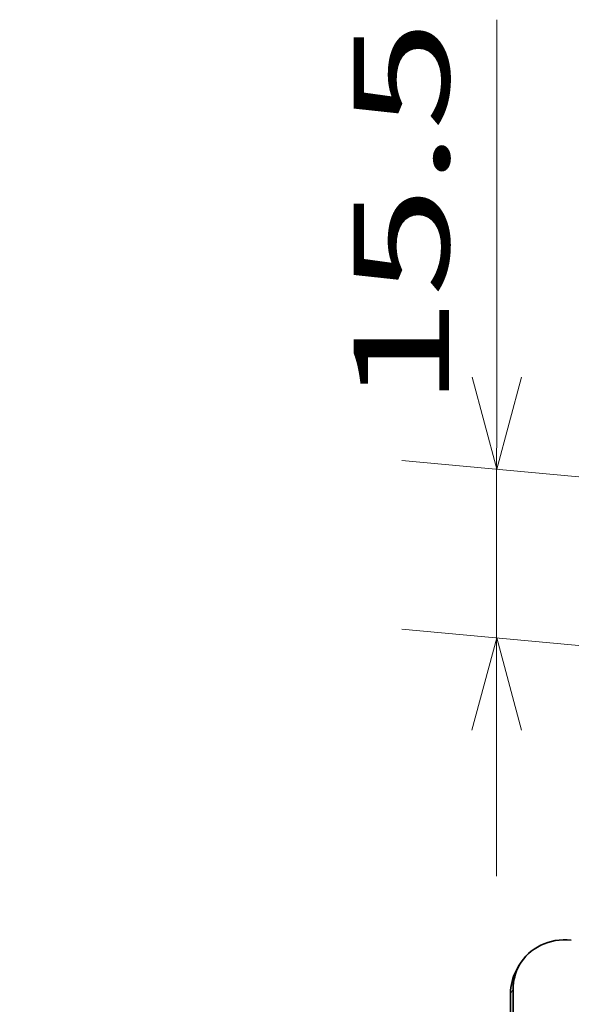
# Model space of a CAD drawing. Extents: x 0 to 573, y 0 to 357.
# Drawn here: x 434 to 446, y 289 to 309 of the extents above; entities that cross this region are included whole.
import ezdxf
from ezdxf.enums import TextEntityAlignment as Align

# ---------------------------------------------------------------- set-up
doc = ezdxf.new("R2010")
doc.units = 0
doc.layers.get('0').update_dxf_attribs({"lineweight": 13})
doc.styles.get("Standard").update_dxf_attribs({"font": 'isocp.shx'})
doc.dimstyles.get("Standard").update_dxf_attribs({"dimtxt": 2.5, "dimasz": 2.5, "dimexe": 1.25, "dimexo": 0.625, "dimtad": 1, "dimcen": 2.5, "dimadec": 0, "dimazin": 0, "dimtfac": 1, "dimtmove": 0, "dimatfit": 0, "dimfxl": 1, "dimarcsym": 0})

# ---------------------------------------------------------------- blocks, each defined once
blk = doc.blocks.new('*D125')
at = {"color": 190, "lineweight": 13, "ltscale": 0.456823}
blk.add_line((445.617594, 284.909791), (456.940741, 299.251561), dxfattribs=at)
at = {"color": 190, "lineweight": 13, "ltscale": 0.286819}
blk.add_line((445.617594, 284.909791), (434.144846, 284.909791), dxfattribs=at)
at = {"color": 190, "lineweight": 13}
for points in [[(454.633232, 297.164245), (453.842402, 295.32724), (455.445784, 296.522717)], [(452.295746, 292.532913), (453.086577, 294.369918), (451.483195, 293.174441)]]:
    blk.add_lwpolyline(points, dxfattribs=at)
for s, p, p2 in [('%%c', (434.144846, 285.909791), (435.611513, 285.909791)), ('9.9', (436.611513, 285.909791), (442.616122, 285.909791))]:
    blk.add_text(s, height=2, dxfattribs=at).set_placement(p, p2, align=Align.FIT)
blk = doc.blocks.new('*D126')
at = {"color": 190, "lineweight": 13, "ltscale": 0.449168}
blk.add_line((444.139101, 291.504076), (444.147028, 309.470778), dxfattribs=at)
at = {"color": 190, "lineweight": 13, "ltscale": 0.198803}
for p, q in [((450.069382, 299.49251), (442.151469, 300.229149)), ((450.06782, 295.952705), (442.149905, 296.689344))]:
    blk.add_line(p, q, dxfattribs=at)
at = {"color": 190, "lineweight": 13}
for points in [[(443.626082, 301.97596), (444.142866, 300.04388), (444.66136, 301.975503)], [(444.658091, 294.571996), (444.141306, 296.504076), (443.622816, 294.572452)]]:
    blk.add_lwpolyline(points, dxfattribs=at)
blk.add_text('15.5', height=2, rotation=89.974717, dxfattribs=at).set_placement((443.143435, 301.331739), (443.147028, 309.471219), align=Align.FIT)
blk = doc.blocks.new('BLOCK1168')
at = {"color": 7, "lineweight": 35, "ltscale": 0.011351}
blk.add_line((-148.258, -10.141), (-148.481, -10.537), dxfattribs=at)
at = {"color": 7, "lineweight": 13, "ltscale": 0.011351}
blk.add_line((-148.775, -12.138), (-148.997, -12.534), dxfattribs=at)
at = {"color": 7, "lineweight": 35, "ltscale": 0.376964}
for p, q in [((-148.781, -27.217), (-148.775, -12.138)), ((-149.004, -27.612), (-148.997, -12.534))]:
    blk.add_line(p, q, dxfattribs=at)
at = {"color": 7, "lineweight": 35}
for centre, start_param, end_param in [((-143.9, -12.592), 5.176318, 6.283105), ((-144.122, -12.987), 6.283105, 6.747115), ((-143.9, -12.592), 6.283105, 6.747115)]:
    blk.add_ellipse(centre, major_axis=(-4.359, 2.45), ratio=0.890982, start_param=start_param, end_param=end_param, dxfattribs=at)

msp = doc.modelspace()

# ---------------------------------------------------------------- block references
at = {"lineweight": 0, "xscale": 0.25, "yscale": 0.25, "zscale": 0.25}
msp.add_blockref('BLOCK1168', (481.6788, 292.1725), dxfattribs=at)

# ---------------------------------------------------------------- dimensions: what is measured, and where the dimension line sits
at = {"color": 0, "lineweight": 0}
dim = msp.add_linear_dim(base=(444.1413, 296.5041), p1=(452.0608, 299.3072), p2=(452.0592, 295.7674), angle=269.97329, text='15,494', dimstyle='STANDARD', override={"dimlfac": 4}, dxfattribs=at)
dim.commit()
dim.dimension.update_dxf_attribs({"geometry": '*D126', "text_midpoint": (444.1452, 305.401), "dimtype": 160, "oblique_angle": 89.99952})
dim = msp.add_diameter_dim_2p(p1=(453.8424, 295.3272), p2=(453.0866, 294.3699), text='%%c9,906', dimstyle='STANDARD', override={"dimlfac": 4}, dxfattribs=at)
dim.commit()
dim.dimension.update_dxf_attribs({"geometry": '*D125', "text_midpoint": (443.8113, 282.622), "dimtype": 163})

doc.saveas('drawing.dxf')
